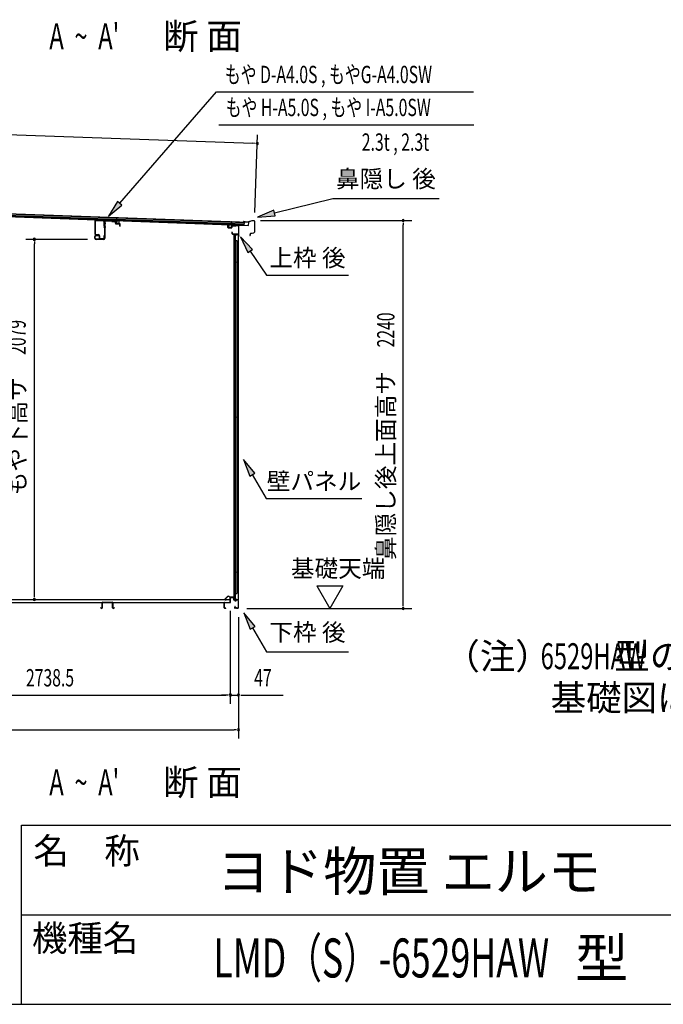
# Model space of a CAD drawing. Extents: x 543 to 20478, y 217 to 14052.
# Drawn here: x 12840 to 16555, y 517 to 6203 of the extents above; entities that cross this region are included whole.
import ezdxf
from ezdxf.enums import TextEntityAlignment as Align

# ---------------------------------------------------------------- set-up
doc = ezdxf.new("R2010")
doc.units = 0
doc.header["$LTSCALE"] = 50
doc.header["$MEASUREMENT"] = 0
for name, color, linetype in [('HIKIDASHI', 6, 'CONTINUOUS'), ('M1', 4, 'CONTINUOUS'), ('NAME', 20, 'CONTINUOUS'), ('SUNPOU', 4, 'CONTINUOUS'), ('U5', 4, 'CONTINUOUS'), ('WAKUMOJI-01', 130, 'CONTINUOUS'), ('WAKUSEN-01', 50, 'CONTINUOUS'), ('WAKUSEN-02', 130, 'CONTINUOUS'), ('もや', 2, 'CONTINUOUS'), ('上枠後', 3, 'CONTINUOUS'), ('下枠後', 3, 'CONTINUOUS'), ('壁', 2, 'CONTINUOUS'), ('屋根35', 3, 'CONTINUOUS'), ('屋根桟', 5, 'CONTINUOUS'), ('床押さえ', 1, 'CONTINUOUS'), ('床板', 7, 'CONTINUOUS'), ('床補強', 3, 'CONTINUOUS'), ('棚受', 3, 'CONTINUOUS'), ('鼻隠し後', 3, 'CONTINUOUS')]:
    doc.layers.add(name, color=color, linetype=linetype)
doc.styles.add('00', font='ROMANS', dxfattribs={"width": 0.666667, "bigfont": 'BIGFONT'})
doc.styles.add('01', font='ROMANS', dxfattribs={"height": 3, "bigfont": 'BIGFONT'})
doc.styles.add('WAKUMOJI', font='SIMPLEX', dxfattribs={"height": 3, "bigfont": 'BIGFONT'})

msp = doc.modelspace()

# ---------------------------------------------------------------- linework, layer by layer
at = {"layer": 'HIKIDASHI'}
for p, q in [((13417.2, 5142.8), (13976.2, 5786.3)), ((13976.2, 5786.3), (15458.4, 5786.3)), ((13988.6, 5596), (15460.7, 5596)), ((13404.6, 5153.7), (13351.6, 5067.3)), ((13351.6, 5067.3), (13429.8, 5131.8)), ((13429.8, 5131.8), (13404.6, 5153.7)), ((14310.2, 5087.2), (14646.7, 5170.7)), ((14646.7, 5170.7), (15260.1, 5170.7)), ((14306.2, 5103.4), (14213.1, 5063.1)), ((14213.1, 5063.1), (14314.2, 5071)), ((14314.2, 5071), (14306.2, 5103.4)), ((14184, 4876.1), (14114.2, 4949.7)), ((14114.2, 4949.7), (14156.3, 4857.5)), ((14156.3, 4857.5), (14184, 4876.1)), ((14170.2, 4866.8), (14264, 4727.6)), ((14264, 4727.6), (14737.4, 4727.6)), ((14196.6, 3584.3), (14132.1, 3662.6)), ((14132.1, 3662.6), (14167.7, 3567.6)), ((14167.7, 3567.6), (14196.6, 3584.3)), ((14182.1, 3576), (14262, 3437.6)), ((14262, 3437.6), (14815.4, 3437.6)), ((14198.6, 2699.3), (14134.1, 2777.6)), ((14134.1, 2777.6), (14169.7, 2682.6)), ((14169.7, 2682.6), (14198.6, 2699.3)), ((14184.1, 2691), (14264, 2552.6)), ((14264, 2552.6), (14737.4, 2552.6))]:
    msp.add_line(p, q, dxfattribs=at)
for points in [[(13404.6, 5153.7), (13429.8, 5131.8), (13351.6, 5067.3)], [(14306.2, 5103.4), (14314.2, 5071), (14213.1, 5063.1)], [(14184, 4876.1), (14156.3, 4857.5), (14114.2, 4949.7)], [(14196.6, 3584.3), (14167.7, 3567.6), (14132.1, 3662.6)], [(14198.6, 2699.3), (14169.7, 2682.6), (14134.1, 2777.6)]]:
    msp.add_solid(points, dxfattribs=at)
at = {"layer": 'SUNPOU'}
for p, q in [((11130.7, 5600), (14186.1, 5488.7)), ((14196.6, 5088.9), (14212.9, 5537.7)), ((14198.6, 5488.2), (14186.1, 5488.7)), ((14229.8, 5042.9), (15102.8, 5042.9)), ((15052.8, 5030.4), (15052.8, 5017.9)), ((15052.8, 2828), (15052.8, 5017.9)), ((13230.9, 4934), (12874.3, 4934)), ((12924.3, 4921.5), (12924.3, 4909)), ((12924.3, 2880.2), (12924.3, 4909)), ((14555.5, 2932.9), (14705.5, 2932.9)), ((14555.5, 2932.9), (14630.5, 2803)), ((14705.5, 2932.9), (14630.5, 2803)), ((12924.3, 2867.7), (12924.3, 2880.2)), ((14055.4, 2790), (14055.4, 2253)), ((14055.4, 2790), (14055.4, 2253)), ((14149.8, 2803), (15102.8, 2803)), ((15052.8, 2815.5), (15052.8, 2828)), ((14102.6, 2753), (14102.6, 2053)), ((14102.6, 2753), (14102.6, 2253)), ((11341.9, 2303), (14030.4, 2303)), ((14030.4, 2303), (14005.4, 2303)), ((14042.9, 2303), (14030.4, 2303)), ((14042.9, 2303), (14030.4, 2303)), ((14055.4, 2303), (14102.6, 2303)), ((14115.1, 2303), (14127.6, 2303)), ((14127.6, 2303), (14360.6, 2303)), ((11213.6, 2103), (14077.6, 2103)), ((14090.1, 2103), (14077.6, 2103))]:
    msp.add_line(p, q, dxfattribs=at)
for centre, start, end in [((14211.1, 5487.8), 177.9134, 357.9134), ((14211.1, 5487.8), 357.9134, 177.9134), ((15052.8, 5042.9), 90, 270), ((15052.8, 5042.9), 270, 90), ((12924.3, 4934), 90, 270), ((12924.3, 4934), 270, 90), ((12924.3, 2855.2), 90, 270), ((12924.3, 2855.2), 270, 90), ((15052.8, 2803), 90, 270), ((15052.8, 2803), 270, 90), ((14055.4, 2303), 0, 180), ((14055.4, 2303), 0, 180), ((14055.4, 2303), 180, 0), ((14055.4, 2303), 180, 0), ((14102.6, 2303), 0, 180), ((14102.6, 2303), 180, 0), ((14102.6, 2103), 0, 180), ((14102.6, 2103), 180, 0)]:
    msp.add_arc(centre, 6.25, start, end, dxfattribs=at)
at = {"layer": 'WAKUSEN-01'}
for p, q in [((12850, 1552.5), (20477.5, 1552.5)), ((12850, 517.5), (12850, 1552.5)), ((542.5, 517.5), (20477.5, 517.5))]:
    msp.add_line(p, q, dxfattribs=at)
at = {"layer": 'WAKUSEN-02'}
msp.add_line((12850, 1035), (16792.5, 1035), dxfattribs=at)
at = {"layer": 'もや'}
for p, q in [((13272.6, 5037.5), (13272.6, 4966.7)), ((13274.9, 5037.5), (13274.9, 4966.7)), ((13280.1, 5042.5), (13321.5, 5041)), ((13280.2, 5044.8), (13321.6, 5043.3)), ((13326.3, 5013), (13326.3, 5036)), ((13326.3, 5013), (13328.6, 5013)), ((13328.6, 5036.7), (13328.6, 4941.3)), ((13328.6, 5013), (13328.6, 5036)), ((13330.9, 5036.7), (13330.9, 4941.3)), ((13336.1, 5041.7), (13368.8, 5040.5)), ((13336.2, 5044), (13368.8, 5042.8)), ((13371.2, 5038.4), (13369.4, 5040.2)), ((13372.9, 5040), (13371.1, 5041.8)), ((13373.4, 5037.4), (13391.4, 5036.8)), ((13373.5, 5039.7), (13391.5, 5039.1)), ((13392.3, 5026.9), (13392.3, 5035.8)), ((13394.6, 5026.9), (13394.6, 5035.8)), ((13395.5, 5023.6), (13416.4, 5022.8)), ((13395.6, 5025.9), (13416.5, 5025.1)), ((13417.3, 5010), (13417.3, 5021.8)), ((13417.3, 5010), (13419.6, 5010)), ((13419.6, 5010), (13419.6, 5021.8)), ((13273.6, 4941.3), (13273.6, 4951.7)), ((13275.9, 4941.3), (13275.9, 4951.7)), ((13279.2, 4962.4), (13293.6, 4962.4)), ((13279.2, 4960.1), (13293.6, 4960.1)), ((13280.9, 4959), (13293.6, 4959)), ((13280.9, 4956.7), (13293.6, 4956.7)), ((13293.6, 4956.7), (13293.6, 4959)), ((13298.6, 4955.1), (13298.6, 4943.2)), ((13300.9, 4955.1), (13300.9, 4943.2)), ((13326.3, 4943.2), (13326.3, 4956.6)), ((13326.3, 4956.6), (13328.6, 4956.6)), ((13328.6, 4943.2), (13328.6, 4956.6)), ((13323.6, 4936.3), (13280.9, 4936.3)), ((13323.6, 4934), (13280.9, 4934)), ((13305.2, 4938.9), (13322, 4938.9)), ((13305.2, 4936.6), (13322, 4936.6))]:
    msp.add_line(p, q, dxfattribs=at)
at = {"layer": 'もや', "color": 6}
for p, q in [((13323.6, 5027), (13335.9, 5027)), ((13323.6, 5007), (13335.9, 5007))]:
    msp.add_line(p, q, dxfattribs=at)
at = {"layer": 'もや'}
for centre, radius, start, end in [((13279.9, 5037.5), 7.3, 87.9, 180), ((13279.9, 5037.5), 5, 87.9, 180), ((13321.3, 5036), 5, 0, 87.9), ((13321.3, 5036), 7.3, 0, 87.9), ((13335.9, 5036.7), 7.3, 87.9, 180), ((13335.9, 5036.7), 5, 87.9, 180), ((13368.7, 5039.5), 3.3, 45, 87.9), ((13368.7, 5039.5), 1, 45, 87.9), ((13373.6, 5040.7), 3.3, 225, 267.9), ((13373.6, 5040.7), 1, 225, 267.9), ((13391.3, 5035.8), 1, 0, 87.9), ((13391.3, 5035.8), 3.3, 0, 87.9), ((13395.6, 5026.9), 3.3, 180, 267.9), ((13395.6, 5026.9), 1, 180, 267.9), ((13416.3, 5021.8), 1, 0, 87.9), ((13416.3, 5021.8), 3.3, 0, 87.9), ((13279.2, 4966.7), 6.6, 180, 270), ((13280.9, 4951.7), 7.3, 90, 180), ((13279.2, 4966.7), 4.3, 180, 270), ((13280.9, 4951.7), 5, 90, 180), ((13293.6, 4955.1), 7.3, 0, 90), ((13293.6, 4955.1), 5, 0, 90), ((13280.9, 4941.3), 7.3, 180, 270), ((13280.9, 4941.3), 5, 180, 270), ((13305.2, 4943.2), 6.6, 180, 270), ((13305.2, 4943.2), 4.3, 180, 270), ((13322, 4943.2), 4.3, 270, 0), ((13322, 4943.2), 6.6, 270, 0), ((13323.6, 4941.3), 5, 270, 0), ((13323.6, 4941.3), 7.3, 270, 0)]:
    msp.add_arc(centre, radius, start, end, dxfattribs=at)
at = {"layer": '上枠後'}
for p, q in [((14041, 5003.4), (14041, 5016.3)), ((14041.8, 5003.4), (14041.8, 5016.3)), ((14063, 5010.2), (14063, 5002.2)), ((14063.8, 5010.2), (14063.8, 5002.2)), ((14067, 5013.2), (14085.5, 5012.1)), ((14067.1, 5014), (14085.6, 5012.9)), ((14086.4, 5013.2), (14088.5, 5015.3)), ((14086.9, 5012.6), (14089, 5014.7)), ((14089.8, 5015.8), (14099.5, 5015.2)), ((14089.8, 5015), (14099.4, 5014.4)), ((14102.2, 5011.4), (14102.2, 4958)), ((14103, 5011.4), (14103, 4958.4)), ((14042.7, 5001.6), (14061.9, 5000.4)), ((14042.8, 5002.4), (14062, 5001.2)), ((14064.9, 4974.6), (14064.9, 4968.8)), ((14065.7, 4974.6), (14065.7, 4968.8)), ((14068.7, 4965.8), (14099.4, 4965.8)), ((14068.7, 4965), (14099.4, 4965)), ((14101.4, 4963), (14101.4, 4952)), ((14102.2, 4965), (14102.2, 4952)), ((14102.3, 4957.7), (14104.5, 4952.5)), ((14103.2, 4957.6), (14105.3, 4952.8))]:
    msp.add_line(p, q, dxfattribs=at)
for centre, radius, start, end in [((14041.4, 5016.3), 0.4, 90, 180), ((14042.8, 5003.4), 1.8, 180, 266.4862), ((14041.4, 5016.3), 0.4, 0, 90), ((14042.8, 5003.4), 1, 180, 266.4862), ((14066.8, 5010.2), 3.8, 86.4848, 180), ((14066.8, 5010.2), 3, 86.4848, 180), ((14085.7, 5013.9), 1.8, 266.4848, 315), ((14085.7, 5013.9), 1, 266.4848, 315), ((14089.7, 5014), 1.8, 86.4848, 135), ((14089.7, 5014), 1, 86.4848, 135), ((14099.2, 5011.4), 3, 0, 86.4848), ((14099.2, 5011.4), 3.8, 0, 86.4848), ((14062, 5002.2), 1.8, 266.4862, 0), ((14062, 5002.2), 1, 266.4862, 0), ((14065.3, 4974.6), 0.4, 90, 180), ((14068.7, 4968.8), 3.8, 180, 270), ((14065.3, 4974.6), 0.4, 0, 90), ((14068.7, 4968.8), 3, 180, 270), ((14099.4, 4963), 2.8, 0, 90), ((14099.4, 4963), 2, 0, 90), ((14103.4, 4952), 2, 180, 23.597), ((14105, 4958.4), 2.8, 180, 203.24), ((14103.4, 4952), 1.2, 180, 22.7792), ((14105, 4958.4), 2, 180, 203.24)]:
    msp.add_arc(centre, radius, start, end, dxfattribs=at)
at = {"layer": '下枠後'}
for p, q in [((14055.4, 2840), (14055.4, 2864)), ((14056.4, 2840), (14056.4, 2864)), ((14058.4, 2867), (14070.9, 2867)), ((14058.4, 2866), (14070.9, 2866)), ((14072.9, 2864), (14072.9, 2855)), ((14073.9, 2864), (14073.9, 2855)), ((14075.9, 2853), (14079.4, 2853)), ((14075.9, 2852), (14079.4, 2852)), ((14084.4, 2848), (14086.4, 2848)), ((14084.4, 2847), (14086.4, 2847)), ((14098.4, 2853), (14091.4, 2853)), ((14098.4, 2852), (14091.4, 2852)), ((14100.4, 2850), (14100.4, 2806)), ((14101.4, 2850), (14101.4, 2806)), ((14020.4, 2806), (14020.4, 2835)), ((14021.4, 2806), (14021.4, 2835)), ((14029.9, 2804), (14023.4, 2804)), ((14029.9, 2803), (14023.4, 2803)), ((14023.6, 2838), (14053.4, 2838)), ((14023.6, 2837), (14052.7, 2837)), ((14052.7, 2837), (14053.4, 2837)), ((14082.1, 2813.4), (14079.8, 2809.5)), ((14083, 2812.9), (14080.7, 2809)), ((14090.8, 2806), (14082.4, 2806)), ((14090.8, 2806), (14082.4, 2806)), ((14090.8, 2805), (14082.4, 2805)), ((14090.8, 2805), (14082.4, 2805)), ((14091.9, 2804.1), (14091.7, 2804.5)), ((14092.8, 2804.6), (14092.6, 2804.9)), ((14098.4, 2804), (14093.7, 2804)), ((14098.4, 2803), (14093.7, 2803)), ((14098.4, 2803), (14093.9, 2803))]:
    msp.add_line(p, q, dxfattribs=at)
for centre, radius, start, end in [((14058.4, 2864), 3, 90, 180), ((14058.4, 2864), 2, 90, 180), ((14070.9, 2864), 3, 0, 90), ((14070.9, 2864), 2, 0, 90), ((14075.9, 2855), 3, 180, 270), ((14075.9, 2855), 2, 180, 270), ((14079.4, 2850), 3, 0, 90), ((14079.4, 2850), 2, 0, 90), ((14084.4, 2850), 3, 180, 270), ((14084.4, 2850), 2, 180, 270), ((14086.4, 2850), 2, 270, 0), ((14086.4, 2850), 3, 270, 0), ((14091.4, 2850), 3, 90, 180), ((14091.4, 2850), 2, 90, 180), ((14098.4, 2850), 3, 0, 90), ((14098.4, 2850), 2, 0, 90), ((14023.6, 2834.8), 3.2, 90, 180), ((14023.4, 2806), 3, 180, 270), ((14023.6, 2834.8), 2.2, 89.9984, 180), ((14023.4, 2806), 2, 180, 270), ((14029.9, 2803.5), 0.5, 0, 90), ((14029.9, 2803.5), 0.5, 270, 0), ((14053.4, 2840), 3, 270, 0), ((14053.4, 2840), 2, 270, 0), ((14082.4, 2808), 3, 150, 270), ((14082.4, 2808), 2, 150, 270), ((14082.5, 2813.2), 0.5, 60, 150), ((14082.5, 2813.2), 0.5, 330, 60), ((14090.8, 2804), 2, 26.5651, 90), ((14090.8, 2804), 1, 26.5651, 90), ((14093.7, 2805), 2, 206.5651, 270), ((14093.7, 2805), 1, 206.5651, 270), ((14098.4, 2806), 3, 270, 0), ((14098.4, 2806), 2, 270, 0)]:
    msp.add_arc(centre, radius, start, end, dxfattribs=at)
at = {"layer": '壁'}
for p, q in [((14076, 4960), (14076, 2856)), ((14090, 4960), (14076, 4960)), ((14076.5, 4963), (14099.5, 4963)), ((14076.5, 4962.5), (14101, 4962.5)), ((14076.5, 4962), (14082, 4962)), ((14082, 4962), (14082, 4962.5)), ((14083, 4960), (14083, 4680.5)), ((14083.5, 4927), (14083.5, 4960)), ((14091, 4961), (14091, 4961.5)), ((14101, 4962.5), (14101, 2853.5)), ((14083, 4927), (14093, 4927)), ((14093, 4927), (14093, 2889)), ((14076, 4810.5), (14079, 4810.5)), ((14076, 4795.5), (14079, 4795.5)), ((14076.5, 4810.5), (14076.5, 4795.5)), ((14079, 4810.5), (14079, 4795.5)), ((14081, 4660), (14081, 4680)), ((14085, 4680), (14081, 4680)), ((14085, 4660), (14085, 4680)), ((14085, 4660), (14081, 4660)), ((14083, 4659.5), (14083, 4580)), ((14085, 4580), (14081, 4580)), ((14081, 4560), (14081, 4580)), ((14085, 4560), (14081, 4560)), ((14083, 4560), (14083, 4480.5)), ((14085, 4560), (14085, 4580)), ((14085, 4480), (14081, 4480)), ((14081, 4460), (14081, 4480)), ((14085, 4460), (14081, 4460)), ((14083, 4459.5), (14083, 4380.5)), ((14085, 4460), (14085, 4480)), ((14081, 4360), (14081, 4380)), ((14085, 4380), (14081, 4380)), ((14085, 4360), (14085, 4380)), ((14085, 4360), (14081, 4360)), ((14083, 4359.5), (14083, 4280.5)), ((14081, 4260), (14081, 4280)), ((14085, 4280), (14081, 4280)), ((14085, 4260), (14085, 4280)), ((14085, 4260), (14081, 4260)), ((14083, 4259.5), (14083, 4180.5)), ((14081, 4160), (14081, 4180)), ((14085, 4180), (14081, 4180)), ((14085, 4160), (14081, 4160)), ((14083, 4159.5), (14083, 4080)), ((14085, 4160), (14085, 4180)), ((14085, 4080), (14081, 4080)), ((14081, 4060), (14081, 4080)), ((14085, 4060), (14081, 4060)), ((14083, 4060), (14083, 3980)), ((14085, 4060), (14085, 4080)), ((14081, 3960), (14081, 3980)), ((14085, 3980), (14081, 3980)), ((14085, 3960), (14085, 3980)), ((14085, 3960), (14081, 3960)), ((14083, 3960), (14083, 3856)), ((14076, 3915.5), (14079, 3915.5)), ((14076, 3900.5), (14079, 3900.5)), ((14076.5, 3915.5), (14076.5, 3900.5)), ((14079, 3915.5), (14079, 3900.5)), ((14081, 3836), (14081, 3856)), ((14085, 3856), (14081, 3856)), ((14085, 3836), (14081, 3836)), ((14083, 3836), (14083, 3756)), ((14085, 3836), (14085, 3856)), ((14081, 3736), (14081, 3756)), ((14085, 3756), (14081, 3756)), ((14085, 3736), (14085, 3756)), ((14085, 3736), (14081, 3736)), ((14083, 3736), (14083, 3656.5)), ((14081, 3636), (14081, 3656)), ((14085, 3656), (14081, 3656)), ((14085, 3636), (14085, 3656)), ((14085, 3636), (14081, 3636)), ((14083, 3635.5), (14083, 3556.5)), ((14081, 3536), (14081, 3556)), ((14085, 3556), (14081, 3556)), ((14085, 3536), (14081, 3536)), ((14083, 3535.5), (14083, 3456.5)), ((14085, 3536), (14085, 3556)), ((14081, 3436), (14081, 3456)), ((14085, 3456), (14081, 3456)), ((14085, 3436), (14081, 3436)), ((14083, 3435.5), (14083, 3356.5)), ((14085, 3436), (14085, 3456)), ((14081, 3336), (14081, 3356)), ((14085, 3356), (14081, 3356)), ((14085, 3336), (14085, 3356)), ((14085, 3336), (14081, 3336)), ((14083, 3335.5), (14083, 3256)), ((14085, 3256), (14081, 3256)), ((14081, 3236), (14081, 3256)), ((14085, 3236), (14085, 3256)), ((14085, 3236), (14081, 3236)), ((14083, 3236), (14083, 3156.5)), ((14081, 3136), (14081, 3156)), ((14085, 3156), (14081, 3156)), ((14085, 3136), (14081, 3136)), ((14083, 3135.5), (14083, 2856)), ((14085, 3136), (14085, 3156)), ((14076, 3020.5), (14079, 3020.5)), ((14076.5, 3020.5), (14076.5, 3005.5)), ((14079, 3020.5), (14079, 3005.5)), ((14076, 3005.5), (14079, 3005.5)), ((14090, 2856), (14076, 2856)), ((14076.5, 2854), (14082, 2854)), ((14076.5, 2853.5), (14101, 2853.5)), ((14076.5, 2853), (14099.5, 2853)), ((14082, 2854), (14082, 2853.5)), ((14083, 2889), (14093, 2889)), ((14083.5, 2889), (14083.5, 2856)), ((14091, 2855), (14091, 2854.5))]:
    msp.add_line(p, q, dxfattribs=at)
for centre, radius, start, end in [((14076.5, 4962.5), 0.5, 90, 270), ((14090, 4961), 1, 270, 0), ((14092, 4961.5), 1, 90, 180), ((14099.5, 4961.5), 1.5, 41.8103, 90), ((14089, 4803), 4.5, 332.7682, 27.2318), ((14089, 3908), 4.5, 332.7682, 27.2318), ((14089, 3013), 4.5, 332.7682, 27.2318), ((14076.5, 2853.5), 0.5, 90, 270), ((14090, 2855), 1, 0, 90), ((14092, 2854.5), 1, 180, 270), ((14099.5, 2854.5), 1.5, 270, 318.1897)]:
    msp.add_arc(centre, radius, start, end, dxfattribs=at)
at = {"layer": '屋根35'}
for p, q in [((11114.8, 5127.6), (14135.8, 5017.5)), ((11114.8, 5126.1), (14160.8, 5015.1)), ((11115.1, 5134.1), (14136.1, 5024)), ((11115.4, 5144.1), (14161.4, 5033.1)), ((11115.4, 5142.6), (14136.4, 5032.5)), ((14135.8, 5017.5), (14136.4, 5032.5)), ((14135.8, 5017.5), (14136.4, 5032.5)), ((14160.8, 5015.1), (14161.4, 5033.1)), ((14160.8, 5015.1), (14161.4, 5033.1))]:
    msp.add_line(p, q, dxfattribs=at)
at = {"layer": '屋根桟', "color": 2}
for p, q in [((13378.8, 5043.6), (13397.8, 5042.9)), ((13378.8, 5042.6), (13378.8, 5043.6)), ((13378.8, 5042.6), (13397.7, 5041.9)), ((13381.7, 5042.6), (13383.4, 5041.3)), ((13382.3, 5043.4), (13384, 5042.1)), ((13386.1, 5040.4), (13390.1, 5040.3)), ((13386.2, 5041.4), (13390.1, 5041.3)), ((13394.2, 5042.9), (13392.4, 5041.8)), ((13394.7, 5042.1), (13392.9, 5041)), ((13398.7, 5040.9), (13398.2, 5027.9)), ((13398.8, 5042.6), (13399.4, 5059.3)), ((13399.7, 5040.8), (13399.2, 5027.8)), ((13399.4, 5059.3), (13400.4, 5059.3)), ((13399.7, 5040.8), (13400.4, 5059.3)), ((13400.2, 5026.8), (13412.2, 5026.4)), ((13400.2, 5025.8), (13412.1, 5025.4)), ((13402.5, 5026.7), (13402.6, 5028.5)), ((13402.6, 5028.5), (13409.9, 5028.2)), ((13403.7, 5026.7), (13403.8, 5028.5)), ((13408.7, 5026.5), (13408.8, 5028.3)), ((13409.9, 5026.4), (13409.9, 5028.2)), ((13413.2, 5027.3), (13413.7, 5040.3)), ((13413.7, 5040.3), (13414.7, 5040.3)), ((13414.2, 5027.3), (13414.7, 5040.3)), ((14046.3, 5004.2), (14046.8, 5017.2)), ((14047.8, 5017.2), (14046.8, 5017.2)), ((14047.3, 5004.2), (14047.8, 5017.2)), ((14060.3, 5002.7), (14048.3, 5003.2)), ((14050.6, 5003.1), (14050.6, 5004.9)), ((14050.6, 5004.9), (14058, 5004.7)), ((14051.8, 5003.1), (14051.8, 5004.9)), ((14056.8, 5002.9), (14056.8, 5004.7)), ((14058, 5002.9), (14058, 5004.7)), ((14061.8, 5016.7), (14061.3, 5003.7)), ((14061.8, 5016.7), (14062.4, 5035.2)), ((14062.8, 5016.7), (14062.3, 5003.7)), ((14063.4, 5035.1), (14062.4, 5035.2)), ((14062.8, 5018.4), (14063.4, 5035.1)), ((14082.8, 5017.9), (14063.8, 5018.6)), ((14082.8, 5016.9), (14063.8, 5017.6)), ((14066.9, 5017.6), (14068.5, 5016.4)), ((14067.4, 5018.4), (14069.1, 5017.2)), ((14075.3, 5016.3), (14071.3, 5016.4)), ((14075.3, 5015.3), (14071.3, 5015.4)), ((14079.3, 5018), (14077.5, 5016.9)), ((14079.8, 5017.1), (14078.1, 5016)), ((14082.8, 5016.9), (14082.8, 5017.9)), ((14060.2, 5001.7), (14048.2, 5002.2))]:
    msp.add_line(p, q, dxfattribs=at)
for centre, radius, start, end in [((13386.3, 5045.4), 5, 234.2233, 267.9134), ((13386.3, 5045.4), 4, 234.2233, 267.9134), ((13390.3, 5045.2), 4, 267.9134, 301.6035), ((13390.3, 5045.2), 5, 267.9134, 301.6035), ((13397.7, 5040.9), 1, 357.9134, 87.9134), ((13397.7, 5040.9), 2, 357.9134, 87.9134), ((13400.2, 5027.8), 2, 177.9134, 267.9134), ((13400.2, 5027.8), 1, 177.9134, 267.9134), ((13402.7, 5026.7), 1, 267.9134, 357.9134), ((13409.7, 5026.4), 1, 177.9134, 267.9134), ((13412.2, 5027.4), 2, 267.9134, 357.9134), ((13412.2, 5027.4), 1, 267.9134, 357.9134), ((14048.3, 5004.2), 2, 177.9134, 267.9134), ((14048.3, 5004.2), 1, 177.9134, 267.9134), ((14050.8, 5003.1), 1, 267.9134, 357.9134), ((14057.8, 5002.9), 1, 177.9134, 267.9134), ((14060.3, 5003.7), 2, 267.9134, 357.9134), ((14060.3, 5003.7), 1, 267.9134, 357.9134), ((14063.8, 5016.6), 2, 87.9134, 177.9134), ((14063.8, 5016.6), 1, 87.9134, 177.9134), ((14071.5, 5020.4), 5, 234.2233, 267.9134), ((14071.5, 5020.4), 4, 234.2233, 267.9134), ((14075.4, 5020.3), 4, 267.9134, 301.6035), ((14075.4, 5020.3), 5, 267.9134, 301.6035)]:
    msp.add_arc(centre, radius, start, end, dxfattribs=at)
at = {"layer": '床押さえ'}
for p, q in [((14039.9, 2873.1), (14024.4, 2857.6)), ((14040.5, 2872.5), (14025, 2857)), ((14026.4, 2853.6), (14031.6, 2853.6)), ((14026.4, 2852.8), (14031.6, 2852.8)), ((14031.6, 2853.6), (14031.6, 2852.8)), ((14052.3, 2867.8), (14047.6, 2872.5)), ((14052.9, 2868.4), (14048.1, 2873.1)), ((14072.6, 2867.8), (14054.3, 2867.8)), ((14072.6, 2867), (14054.3, 2867)), ((14074.6, 2861.8), (14074.6, 2865)), ((14074.9, 2861.8), (14074.6, 2861.8)), ((14075.4, 2861.8), (14074.6, 2861.8)), ((14075.4, 2861.8), (14075.4, 2865))]:
    msp.add_line(p, q, dxfattribs=at)
for centre, radius, start, end in [((14026.4, 2855.6), 2.8, 135, 270), ((14026.4, 2855.6), 2, 135, 270), ((14044, 2869), 5.8, 45, 135), ((14044, 2869), 5, 45, 135), ((14054.3, 2869.8), 2.8, 225, 270), ((14054.3, 2869.8), 2, 225, 270), ((14072.6, 2865), 2.8, 0, 90), ((14072.6, 2865), 2, 0, 90)]:
    msp.add_arc(centre, radius, start, end, dxfattribs=at)
at = {"layer": '床板'}
for p, q in [((11318.2, 2855.2), (14054.2, 2855.2)), ((14054.2, 2855.2), (14054.2, 2838.2)), ((11318.2, 2838.2), (14054.2, 2838.2))]:
    msp.add_line(p, q, dxfattribs=at)
at = {"layer": '床補強'}
for p, q in [((13307.6, 2806.7), (13307.6, 2809)), ((13307.6, 2809), (13308.8, 2809)), ((13308.8, 2809), (13308.8, 2806.7)), ((13311.3, 2804.2), (13312.9, 2804.2)), ((13312.9, 2803), (13311.3, 2803)), ((13315.4, 2806.7), (13315.4, 2835.5)), ((13316.6, 2824.2), (13315.4, 2824.2)), ((13316.6, 2835.5), (13316.6, 2806.7)), ((13319.1, 2839.2), (13373.7, 2839.2)), ((13373.7, 2838), (13319.1, 2838)), ((13376.2, 2806.7), (13376.2, 2835.5)), ((13377.4, 2824.2), (13376.2, 2824.2)), ((13377.4, 2835.5), (13377.4, 2806.7)), ((13379.9, 2804.2), (13381.5, 2804.2)), ((13381.5, 2803), (13379.9, 2803)), ((13384, 2806.7), (13384, 2809)), ((13384, 2809), (13385.2, 2809)), ((13385.2, 2809), (13385.2, 2806.7))]:
    msp.add_line(p, q, dxfattribs=at)
for centre, radius, start, end in [((13311.3, 2806.7), 3.7, 180, 270), ((13311.3, 2806.7), 2.5, 180, 270), ((13312.9, 2806.7), 2.5, 270, 0), ((13312.9, 2806.7), 3.7, 270, 0), ((13319.1, 2835.5), 3.7, 90, 180), ((13319.1, 2835.5), 2.5, 90, 180), ((13373.7, 2835.5), 3.7, 0, 90), ((13373.7, 2835.5), 2.5, 0, 90), ((13379.9, 2806.7), 3.7, 180, 270), ((13379.9, 2806.7), 2.5, 180, 270), ((13381.5, 2806.7), 2.5, 270, 0), ((13381.5, 2806.7), 3.7, 270, 0)]:
    msp.add_arc(centre, radius, start, end, dxfattribs=at)
at = {"layer": '棚受'}
for p, q in [((14083.5, 3236), (14082.7, 3236)), ((14082.7, 3236), (14083.5, 3236)), ((14083.5, 3236), (14082.7, 3236)), ((14083.5, 3136), (14082.7, 3136))]:
    msp.add_line(p, q, dxfattribs=at)
at = {"layer": '鼻隠し後'}
for p, q in [((14138.4, 5033.9), (14133.4, 5034.1)), ((14138.5, 5034.4), (14133.5, 5034.6)), ((14141, 5034.7), (14134.1, 5037.5)), ((14141.2, 5035.1), (14134.3, 5037.9)), ((14138.5, 5034.4), (14138.4, 5033.9)), ((14159.1, 5034.4), (14141.8, 5035)), ((14159.2, 5033.9), (14141.8, 5034.5)), ((14179.8, 5041.9), (14159.8, 5034.5)), ((14179.5, 5041.3), (14159.9, 5034)), ((14192.3, 5041.5), (14179.8, 5041.9)), ((14192.3, 5041), (14180.2, 5041.4)), ((14194.2, 5039), (14194.1, 4975.8)), ((14194.7, 5039), (14194.6, 4975.8)), ((14170.1, 4963.7), (14167.5, 4959.8)), ((14170.5, 4963.4), (14167.9, 4959.5)), ((14170.1, 4963.7), (14170.5, 4963.4)), ((14170.6, 4967), (14170.6, 4958.7)), ((14171.1, 4958.7), (14171.1, 4967)), ((14172.7, 4969.5), (14191.7, 4972.8)), ((14172.8, 4969), (14191.8, 4972.4)), ((14176.7, 4970.2), (14191.7, 4972.8)), ((14176.8, 4969.7), (14191.8, 4972.4))]:
    msp.add_line(p, q, dxfattribs=at)
for centre, radius, start, end in [((14133.5, 5036.1), 2, 67.7987, 267.9134), ((14133.5, 5036.1), 1.5, 67.7987, 267.9134), ((14141.9, 5037), 2.5, 247.7987, 267.9134), ((14141.9, 5037), 2, 247.7987, 267.9134), ((14159.1, 5036.4), 2, 267.9134, 290.4518), ((14159.2, 5035.9), 2, 267.9134, 290.4518), ((14180.1, 5039.9), 2, 87.9134, 110.4518), ((14180.2, 5039.4), 2, 87.9134, 110.4518), ((14192.2, 5039), 2.5, 359.9134, 87.9134), ((14192.2, 5039), 2, 359.9134, 87.9134), ((14169.1, 4958.7), 2, 145.51, 359.9134), ((14169.1, 4958.7), 1.5, 145.51, 359.9134), ((14173.1, 4967), 2.5, 100.0889, 179.9134), ((14173.1, 4967), 2, 100.0889, 179.9134), ((14191.1, 4975.8), 3, 280.0889, 359.9134), ((14191.1, 4975.8), 3, 280.0889, 359.9134), ((14191.1, 4975.8), 3.5, 280.0889, 359.9134), ((14191.1, 4975.8), 3.5, 280.0889, 359.9134)]:
    msp.add_arc(centre, radius, start, end, dxfattribs=at)

# ---------------------------------------------------------------- texts
at = {"layer": 'HIKIDASHI', "style": '00', "width": 0.67}
for s, p in [('もや D-A4.0S , もやG-A4.0SW', (14023.8, 5836.3)), ('もや H-A5.0S , もや I-A5.0SW', (14028.5, 5646))]:
    msp.add_text(s, height=100, dxfattribs=at).set_placement(p)
msp.add_text('2.3t , 2.3t', height=100, dxfattribs=at).set_placement((15203.1, 5446), align=Align.RIGHT)
at = {"layer": 'HIKIDASHI', "style": '01'}
for s, p in [('鼻隠し 後', (14953.4, 5270.7)), ('下枠 後', (14500.7, 2652.6))]:
    msp.add_text(s, height=100, dxfattribs=at).set_placement(p, align=Align.MIDDLE)
for s, p in [('上枠 後', (14500.7, 4827.6)), ('壁パネル', (14538.7, 3537.6))]:
    msp.add_text(s, height=100, dxfattribs=at).set_placement(p, align=Align.MIDDLE_CENTER)
at = {"layer": 'M1', "style": '01'}
for p in [(13667, 6032.1), (13666.8, 1724.3)]:
    msp.add_text('断 面', height=150, dxfattribs=at).set_placement(p)
at = {"layer": 'M1', "style": '00', "width": 0.67}
for p in [(13010.6, 6032.1), (13010.4, 1724.3)]:
    msp.add_text("A  ~  A'", height=150, dxfattribs=at).set_placement(p)
at = {"layer": 'NAME', "style": '01'}
for s, p in [('ヨド物置 エルモ', (13977.6, 1172.5)), ('型', (16045.7, 672.5))]:
    msp.add_text(s, height=225, dxfattribs=at).set_placement(p)
at = {"layer": 'NAME', "style": '00', "width": 0.67}
msp.add_text('LMD（S）-6529HAW', height=225, dxfattribs=at).set_placement((15895.7, 672.5), align=Align.RIGHT)
at = {"layer": 'SUNPOU', "style": '00', "width": 0.666667}
for s, p in [('2240', (15002.8, 4310.3)), ('2079', (12874.3, 4267.3))]:
    msp.add_text(s, height=100, rotation=90, dxfattribs=at).set_placement(p)
at = {"layer": 'SUNPOU', "style": '01'}
for s, p in [('鼻隠し後上面高サ', (15002.8, 4174.1)), ('もや下高サ', (12873.9, 4138.6))]:
    msp.add_text(s, height=100, rotation=90, dxfattribs=at).set_placement(p, align=Align.RIGHT)
msp.add_text('基礎天端', height=100, dxfattribs=at).set_placement((14405.2, 2984.4))
at = {"layer": 'SUNPOU', "style": '00', "width": 0.666667}
for s, p in [('2738.5', (12875.8, 2353)), ('47', (14193.1, 2353))]:
    msp.add_text(s, height=100, dxfattribs=at).set_placement(p)
at = {"layer": 'U5', "style": '01'}
for s, p in [('（注）        型の図面は\u3000枚で\u3000組です。\u3000', (15291, 2452.5)), ('\u3000\u3000\u3000基礎図は、別紙を参照して下さい。', (15291, 2212.5))]:
    msp.add_text(s, height=150, dxfattribs=at).set_placement(p)
at = {"layer": 'U5', "style": '00', "width": 0.67}
msp.add_text('6529HAW', height=150, dxfattribs=at).set_placement((15846.8, 2452.5))
at = {"layer": 'WAKUMOJI-01', "style": 'WAKUMOJI'}
for s, p in [('名\u3000称', (12918.9, 1328.7)), ('機種名', (12910.3, 824.5))]:
    msp.add_text(s, height=150, dxfattribs=at).set_placement(p)

doc.saveas('drawing.dxf')
